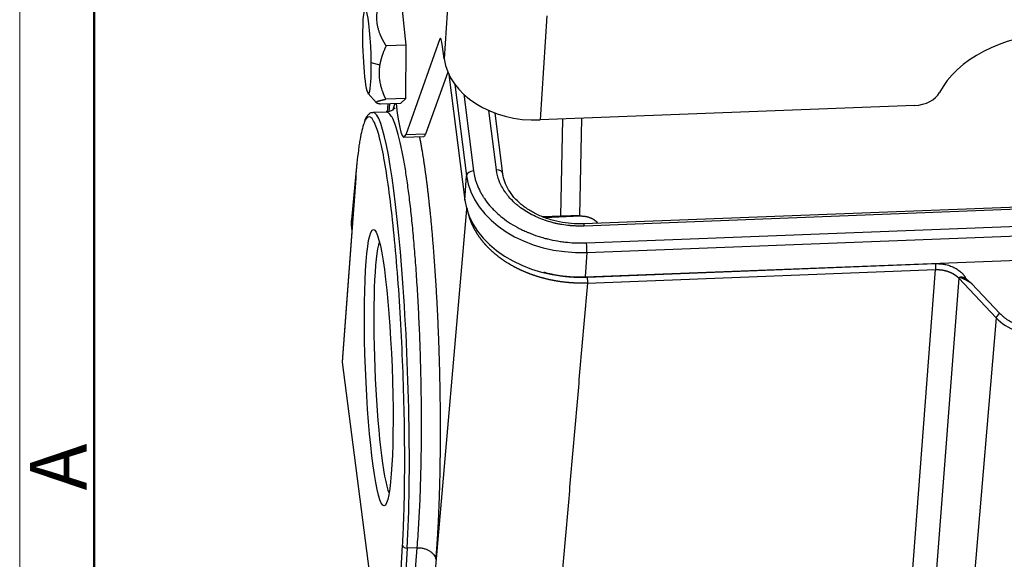
# Model space of a CAD drawing. Units: millimetres. Extents: x 3451 to 4193, y 481 to 1006.
# Drawn here: x 3451 to 3566, y 543 to 607 of the extents above; entities that cross this region are included whole.
import ezdxf

# ---------------------------------------------------------------- set-up
doc = ezdxf.new("R2010")
doc.units = ezdxf.units.MM
doc.header["$LTSCALE"] = 65.395
doc.layers.get('0').update_dxf_attribs({"linetype": 'CONTINUOUS', "lineweight": 30})
doc.layers.add('Dim', color=3, linetype='CONTINUOUS', lineweight=15)
doc.layers.add('图框', color=7, linetype='CONTINUOUS', lineweight=20)
doc.styles.add('Romans字体', font='romans.shx', dxfattribs={"width": 0.75})

# ---------------------------------------------------------------- blocks, each defined once
blk = doc.blocks.new('A4图框-NEW')
at = {"layer": '图框', "color": 1, "lineweight": 18}
blk.add_line((833.413, 690.535), (833.413, 480.535), dxfattribs=at)
at = {"layer": '图框', "lineweight": 50}
blk.add_line((836.913, 484.018), (836.913, 675.021), dxfattribs=at)
at = {"layer": '图框', "color": 6, "insert": (833.904, 508.79), "char_height": 2.652, "width": 2.55791, "attachment_point": 1, "rotation": 90, "style": 'Romans字体'}
blk.add_mtext('A', dxfattribs=at)

msp = doc.modelspace()

# ---------------------------------------------------------------- linework, layer by layer
at = {"linetype": 'Continuous'}
for p, q in [((3501.367, 614.219), (3500.584, 602.222)), ((3496.106, 603.844), (3495.508, 609.524)), ((3512.645, 607.288), (3511.847, 595.044)), ((3500.083, 604.567), (3496.059, 593.302)), ((3500.217, 604.572), (3500.083, 604.567)), ((3496.106, 603.844), (3493.761, 603.753)), ((3496.064, 597.576), (3496.106, 603.844)), ((3500.584, 602.222), (3500.396, 603.695)), ((3493.035, 601.508), (3492, 601.766)), ((3501, 600.681), (3498.396, 593.392)), ((3501.123, 600.405), (3503.01, 585.63)), ((3501.823, 599.235), (3503.196, 588.487)), ((3491.624, 598.146), (3492.624, 597.042)), ((3496.064, 597.576), (3493.719, 597.485)), ((3495.422, 596.988), (3496.064, 597.576)), ((3502.878, 598.061), (3504.028, 589.062)), ((3495.422, 596.988), (3493.077, 596.897)), ((3493.966, 596.932), (3493.879, 596.021)), ((3494.139, 596.939), (3494.055, 596.047)), ((3555.885, 596.747), (3511.847, 595.044)), ((3493.747, 595.982), (3492.219, 595.923)), ((3506.713, 589.166), (3505.819, 596.163)), ((3507.471, 588.723), (3506.559, 595.864)), ((3514.281, 583.726), (3514.54, 595.148)), ((3516.506, 583.812), (3516.766, 595.234)), ((3495.846, 593.019), (3498.183, 593.109)), ((3498.396, 593.392), (3496.059, 593.302)), ((3490.302, 590.002), (3489.666, 583.296)), ((3490.169, 588.263), (3488.594, 566.62)), ((3490.17, 588.207), (3488.597, 566.583)), ((3503.01, 585.63), (3503.196, 588.487)), ((3622.415, 586.91), (3516.984, 582.832)), ((3622.481, 586.655), (3517.05, 582.577)), ((3489.922, 584.87), (3489.682, 582.342)), ((3517.303, 580.601), (3622.734, 584.678)), ((3498.247, 526.979), (3503.234, 584.543)), ((3516.553, 583.814), (3512.164, 583.644)), ((3516.578, 583.718), (3512.425, 583.557)), ((3517.342, 579.471), (3622.773, 583.549)), ((3489.682, 582.342), (3489.718, 582.063)), ((3517.156, 576.614), (3622.586, 580.692)), ((3517.342, 579.471), (3517.156, 576.614)), ((3517.383, 576.57), (3558.322, 578.153)), ((3517.408, 575.87), (3558.347, 577.453)), ((3554.098, 521.616), (3558.347, 577.453)), ((3561.071, 576.455), (3556.822, 520.618)), ((3561.071, 576.455), (3565.475, 571.774)), ((3562.628, 575.79), (3565.904, 572.307)), ((3565.475, 571.774), (3560.757, 516.435)), ((3488.597, 566.583), (3494.326, 521.734)), ((3494.326, 521.734), (3495.684, 545.047)), ((3496.229, 544.712), (3494.87, 521.387)), ((3495.468, 521.41), (3497.4, 544.757)), ((3497.4, 544.757), (3496.229, 544.712))]:
    msp.add_line(p, q, dxfattribs=at)
for centre, major_axis, ratio, start_param, end_param in [((3491.487, 603.102), (-0.193, 4.987), 0.0960885, 4.4373849, 7.5789775), ((3491.487, 603.102), (-0.193, 4.987), 0.0960885, 1.2957922, 4.4373849), ((3500.263, 601.654), (0.116, -2.998), 0.0960885, 2.3158583, 3.3765111), ((3571.436, 595.991), (13.391, 1.711), 0.67488, 0.1772861, 2.703137), ((3510.879, 602.62), (10.328, -0.674), 0.7316447, 3.2830207, 4.853817), ((3556.018, 598.788), (-2.976, -0.38), 0.67488, 1.4402115, 2.703137), ((3495.459, 603.011), (-0.386, 9.993), 0.0960885, 2.2164545, 3.3765111), ((3493.379, 565.946), (1.159, -29.978), 0.0960885, 0.7799686, 3.1432229), ((3497.797, 603.102), (-0.386, 9.993), 0.0960885, 3.1415663, 3.3765111), ((3490.667, 588.226), (0.499, -0.036), 0.7547519, 3.1415789, 3.2885956), ((3503.992, 588.517), (-0.794, -0.101), 0.67488, 4.5818042, 6.1526005), ((3516.127, 588.987), (-12.972, 0.846), 0.7316447, 0.1414281, 1.7122244), ((3506.678, 588.621), (0.794, 0.101), 0.67488, 0.0000122, 1.4402115), ((3515.94, 586.13), (-12.972, 0.846), 0.7316447, 0.1414281, 1.7122244), ((3517.015, 582.033), (0.031, -0.799), 0.0960885, 2.3158583, 3.1429562), ((3493.876, 565.965), (0.589, -15.239), 0.0960885, 3.3839016, 6.0408055), ((3517.267, 580.057), (-0.031, 0.799), 0.0960885, 3.8866546, 5.457451), ((3565.882, 571.967), (0.364, 0.343), 0.536419, 1.0490037, 2.6023468), ((3570.37, 574.173), (-5.996, 0.391), 0.7316447, 0.6650268, 1.7122244), ((3496.181, 545.066), (-0.499, 0.029), 0.707646, 0.1364161, 1.7072124)]:
    msp.add_ellipse(centre, major_axis=major_axis, ratio=ratio, start_param=start_param, end_param=end_param, dxfattribs=at)
msp.add_ellipse((3492.881, 565.926), major_axis=(-0.628, 16.238), ratio=0.0960885, dxfattribs=at)
for points, degree, knots in [([(3493.761, 603.753), (3493.752, 603.768), (3493.733, 603.798), (3493.705, 603.844), (3493.677, 603.889), (3493.65, 603.934), (3493.623, 603.978), (3493.596, 604.023), (3493.57, 604.068), (3493.544, 604.112), (3493.518, 604.157), (3493.493, 604.201), (3493.468, 604.245), (3493.444, 604.289), (3493.42, 604.334), (3493.396, 604.378), (3493.373, 604.421), (3493.35, 604.465), (3493.327, 604.509), (3493.305, 604.553), (3493.283, 604.597), (3493.262, 604.64), (3493.241, 604.684), (3493.22, 604.728), (3493.199, 604.771), (3493.179, 604.815), (3493.159, 604.858), (3493.14, 604.902), (3493.121, 604.945), (3493.102, 604.988), (3493.084, 605.032), (3493.066, 605.075), (3493.03, 605.164), (3492.979, 605.297), (3492.917, 605.476), (3492.861, 605.654), (3492.794, 605.894), (3492.727, 606.198), (3492.675, 606.564), (3492.65, 606.93), (3492.653, 607.233), (3492.668, 607.475), (3492.686, 607.655), (3492.71, 607.836), (3492.735, 607.985), (3492.757, 608.103), (3492.775, 608.19), (3492.794, 608.276), (3492.815, 608.363), (3492.836, 608.451), (3492.86, 608.538), (3492.884, 608.626), (3492.91, 608.714), (3492.937, 608.802), (3492.965, 608.891), (3492.995, 608.98), (3493.026, 609.07), (3493.058, 609.16), (3493.092, 609.251), (3493.126, 609.342), (3493.151, 609.403), (3493.163, 609.433)], 3, [0, 0, 0, 0, 0.0085417, 0.0170442, 0.0255081, 0.033934, 0.0423227, 0.0506747, 0.0589908, 0.0672716, 0.075518, 0.0837306, 0.0919102, 0.1000575, 0.1081734, 0.1162586, 0.124314, 0.1323404, 0.1403386, 0.1483095, 0.156254, 0.164173, 0.1720673, 0.1799379, 0.1877858, 0.1956118, 0.2034171, 0.2112024, 0.218969, 0.2267176, 0.2344495, 0.2421657, 0.2498671, 0.2815269, 0.3128429, 0.3439044, 0.3748047, 0.4378583, 0.5005541, 0.5624046, 0.6247138, 0.6554347, 0.6862966, 0.7173906, 0.7488042, 0.7638159, 0.7788866, 0.7940242, 0.809236, 0.8245294, 0.8399115, 0.8553891, 0.8709687, 0.8866568, 0.9024595, 0.9183828, 0.9344324, 0.9506138, 0.9669321, 0.9833926, 1, 1, 1, 1]), ([(3493.035, 601.508), (3493.038, 601.521), (3493.042, 601.547), (3493.048, 601.586), (3493.055, 601.625), (3493.062, 601.664), (3493.07, 601.704), (3493.077, 601.743), (3493.085, 601.782), (3493.093, 601.821), (3493.102, 601.86), (3493.11, 601.899), (3493.119, 601.938), (3493.128, 601.977), (3493.137, 602.016), (3493.147, 602.055), (3493.157, 602.095), (3493.167, 602.134), (3493.177, 602.173), (3493.187, 602.213), (3493.198, 602.252), (3493.209, 602.291), (3493.22, 602.331), (3493.232, 602.37), (3493.243, 602.41), (3493.255, 602.45), (3493.268, 602.489), (3493.28, 602.529), (3493.293, 602.569), (3493.306, 602.609), (3493.325, 602.668), (3493.352, 602.748), (3493.387, 602.846), (3493.423, 602.945), (3493.46, 603.045), (3493.499, 603.144), (3493.539, 603.245), (3493.581, 603.345), (3493.624, 603.447), (3493.668, 603.548), (3493.714, 603.651), (3493.745, 603.719), (3493.761, 603.753)], 3, [0, 0, 0, 0, 0.0169143, 0.0338357, 0.050766, 0.0677073, 0.0846613, 0.1016301, 0.1186155, 0.1356194, 0.1526436, 0.16969, 0.1867604, 0.2038566, 0.2209805, 0.2381337, 0.255318, 0.2725353, 0.2897871, 0.3070753, 0.3244014, 0.3417673, 0.3591744, 0.3766245, 0.3941192, 0.41166, 0.4292485, 0.4468863, 0.4645749, 0.4823159, 0.5001106, 0.5439216, 0.5880043, 0.6323784, 0.677063, 0.7220763, 0.7674359, 0.8131589, 0.8592615, 0.9057593, 0.9526674, 1, 1, 1, 1]), ([(3493.719, 597.485), (3493.711, 597.502), (3493.696, 597.534), (3493.674, 597.583), (3493.652, 597.631), (3493.63, 597.68), (3493.609, 597.728), (3493.588, 597.776), (3493.567, 597.824), (3493.547, 597.872), (3493.527, 597.92), (3493.507, 597.968), (3493.488, 598.016), (3493.469, 598.063), (3493.45, 598.111), (3493.432, 598.158), (3493.414, 598.206), (3493.396, 598.253), (3493.379, 598.301), (3493.362, 598.348), (3493.345, 598.395), (3493.306, 598.509), (3493.247, 598.69), (3493.176, 598.938), (3493.114, 599.185), (3493.062, 599.436), (3493.019, 599.691), (3492.986, 599.949), (3492.966, 600.207), (3492.958, 600.404), (3492.957, 600.54), (3492.958, 600.614), (3492.959, 600.688), (3492.961, 600.763), (3492.964, 600.837), (3492.968, 600.911), (3492.973, 600.985), (3492.979, 601.06), (3492.986, 601.134), (3492.994, 601.209), (3493.003, 601.283), (3493.013, 601.358), (3493.024, 601.433), (3493.031, 601.483), (3493.035, 601.508)], 3, [0, 0, 0, 0, 0.0129621, 0.0258673, 0.0387164, 0.0515103, 0.0642501, 0.0769366, 0.0895708, 0.1021539, 0.1146867, 0.1271703, 0.1396059, 0.1519945, 0.1643372, 0.1766352, 0.1888896, 0.2011016, 0.2132725, 0.2254033, 0.2374954, 0.2495501, 0.3130051, 0.3754108, 0.4369979, 0.4980139, 0.5614596, 0.6241796, 0.6865321, 0.7488868, 0.7668174, 0.784713, 0.8025826, 0.8204352, 0.8382799, 0.8561256, 0.8739815, 0.8918564, 0.9097593, 0.927699, 0.9456843, 0.9637238, 0.9818262, 1, 1, 1, 1]), ([(3493.077, 596.897), (3493.071, 596.899), (3493.059, 596.901), (3493.041, 596.905), (3493.023, 596.909), (3493.006, 596.913), (3492.989, 596.917), (3492.972, 596.921), (3492.956, 596.925), (3492.94, 596.928), (3492.924, 596.932), (3492.909, 596.936), (3492.894, 596.94), (3492.879, 596.944), (3492.865, 596.948), (3492.851, 596.952), (3492.837, 596.956), (3492.824, 596.96), (3492.811, 596.964), (3492.799, 596.967), (3492.787, 596.971), (3492.775, 596.975), (3492.763, 596.979), (3492.752, 596.983), (3492.741, 596.987), (3492.731, 596.991), (3492.721, 596.995), (3492.711, 596.999), (3492.702, 597.003), (3492.692, 597.007), (3492.684, 597.011), (3492.675, 597.015), (3492.659, 597.023), (3492.637, 597.036), (3492.614, 597.053), (3492.598, 597.07), (3492.584, 597.093), (3492.583, 597.124), (3492.611, 597.161), (3492.666, 597.2), (3492.735, 597.232), (3492.803, 597.258), (3492.859, 597.278), (3492.922, 597.299), (3492.979, 597.315), (3493.027, 597.329), (3493.064, 597.339), (3493.102, 597.349), (3493.141, 597.359), (3493.181, 597.369), (3493.223, 597.379), (3493.267, 597.389), (3493.311, 597.4), (3493.357, 597.41), (3493.405, 597.421), (3493.454, 597.431), (3493.504, 597.442), (3493.555, 597.453), (3493.608, 597.463), (3493.663, 597.474), (3493.7, 597.482), (3493.719, 597.485)], 3, [0, 0, 0, 0, 0.0085417, 0.0170442, 0.0255081, 0.033934, 0.0423227, 0.0506747, 0.0589908, 0.0672716, 0.075518, 0.0837306, 0.0919102, 0.1000575, 0.1081734, 0.1162586, 0.124314, 0.1323404, 0.1403386, 0.1483095, 0.156254, 0.164173, 0.1720673, 0.1799379, 0.1877858, 0.1956118, 0.2034171, 0.2112024, 0.218969, 0.2267176, 0.2344495, 0.2421657, 0.2498671, 0.2815269, 0.3128429, 0.3439044, 0.3748047, 0.4378583, 0.5005541, 0.5624046, 0.6247138, 0.6554347, 0.6862966, 0.7173906, 0.7488042, 0.7638159, 0.7788866, 0.7940242, 0.809236, 0.8245294, 0.8399115, 0.8553891, 0.8709687, 0.8866568, 0.9024595, 0.9183828, 0.9344324, 0.9506138, 0.9669321, 0.9833926, 1, 1, 1, 1]), ([(3494.823, 596.484), (3494.823, 596.484), (3494.8, 596.446), (3494.634, 596.277), (3494.258, 596.05), (3493.923, 596.007), (3493.743, 596)], 3, [0, 0, 0, 0, 0.2514991, 0.5135009, 0.7715103, 1, 1, 1, 1]), ([(3494.576, 596.264), (3494.582, 596.283), (3494.707, 596.713), (3494.83, 597.026)], 2, [0, 0, 0, 0.0440399, 1, 1, 1]), ([(3492.093, 595.2), (3492.03, 595.274), (3491.968, 595.328), (3491.721, 595.464), (3491.543, 595.385), (3491.298, 595.01), (3491.225, 594.862), (3491.154, 594.679)], 3, [0, 0, 0, 0, 0.1873854, 0.1873854, 0.7517991, 0.7517991, 1, 1, 1, 1]), ([(3492.206, 595.896), (3492.149, 595.903), (3491.954, 595.907), (3491.668, 595.706), (3491.411, 595.377), (3491.26, 595.114), (3491.187, 594.884), (3491.186, 594.88)], 3, [0, 0, 0, 0, 0.0964907, 0.3495385, 0.6212482, 0.9938208, 1, 1, 1, 1]), ([(3495.684, 545.047), (3495.723, 545.72), (3495.775, 546.769), (3495.823, 548.062), (3495.841, 548.63), (3495.853, 549.012), (3495.858, 549.203), (3495.905, 550.969), (3495.929, 552.623), (3495.938, 556.102), (3495.924, 557.898), (3495.859, 561.599), (3495.808, 563.47), (3495.67, 567.253), (3495.584, 569.132), (3495.379, 572.859), (3495.261, 574.676), (3494.996, 578.21), (3494.85, 579.899), (3494.535, 583.111), (3494.367, 584.607), (3494.013, 587.38), (3493.83, 588.63), (3493.45, 590.86), (3493.257, 591.819), (3492.866, 593.424), (3492.671, 594.056), (3492.347, 594.825), (3492.219, 595.052), (3492.093, 595.2)], 3, [0, 0, 0, 0, 0.0428522, 0.0642784, 0.0749914, 0.0749914, 0.0857045, 0.0857045, 0.171409, 0.171409, 0.2571135, 0.2571135, 0.342818, 0.342818, 0.4285225, 0.4285225, 0.5142269, 0.5142269, 0.5999314, 0.5999314, 0.6856359, 0.6856359, 0.7713404, 0.7713404, 0.8570449, 0.8570449, 0.9427494, 0.9427494, 1, 1, 1, 1]), ([(3497.4, 544.757), (3497.437, 545.194), (3497.471, 545.639), (3497.536, 546.539), (3497.566, 546.995), (3497.621, 547.913), (3497.647, 548.376), (3497.694, 549.306), (3497.715, 549.773), (3497.754, 550.708), (3497.772, 551.176), (3497.804, 552.11), (3497.818, 552.576), (3497.843, 553.504), (3497.853, 553.966), (3497.872, 554.884), (3497.88, 555.339), (3497.892, 556.241), (3497.902, 557.135), (3497.907, 558.008), (3497.911, 559.299), (3497.91, 560.136), (3497.899, 561.753), (3497.89, 562.533), (3497.873, 563.654), (3497.866, 564.02), (3497.856, 564.556), (3497.85, 564.82), (3497.844, 565.124), (3497.84, 565.274), (3497.838, 565.349), (3497.838, 565.386), (3497.837, 565.405), (3497.837, 565.414), (3497.837, 565.419), (3497.837, 565.421), (3497.837, 565.422), (3497.837, 565.423), (3497.837, 565.423), (3497.837, 565.423), (3497.837, 565.423), (3497.813, 566.433), (3497.784, 567.438), (3497.715, 569.427), (3497.675, 570.411), (3497.586, 572.349), (3497.537, 573.303), (3497.43, 575.173), (3497.373, 576.089), (3497.25, 577.876), (3497.184, 578.746), (3497.047, 580.435), (3496.975, 581.253), (3496.825, 582.833), (3496.747, 583.594), (3496.585, 585.054), (3496.502, 585.753), (3496.332, 587.085), (3496.244, 587.727), (3496.061, 588.957), (3495.967, 589.545), (3495.774, 590.657), (3495.674, 591.182), (3495.471, 592.161), (3495.367, 592.615), (3495.156, 593.445), (3495.048, 593.822), (3494.831, 594.49), (3494.721, 594.782), (3494.499, 595.275), (3494.387, 595.476), (3494.219, 595.705), (3494.163, 595.77), (3494.079, 595.848), (3494.036, 595.882), (3493.987, 595.914), (3493.963, 595.928), (3493.951, 595.934), (3493.944, 595.937), (3493.941, 595.939), (3493.94, 595.939), (3493.939, 595.94), (3493.939, 595.94), (3493.938, 595.94), (3493.938, 595.94), (3493.938, 595.94), (3493.938, 595.94), (3493.938, 595.94), (3493.877, 595.969), (3493.814, 595.985), (3493.748, 595.982)], 3, [0, 0, 0, 0, 0.0201544, 0.0201544, 0.0403088, 0.0403088, 0.0604631, 0.0604631, 0.0806175, 0.0806175, 0.1007719, 0.1007719, 0.1209263, 0.1209263, 0.1410807, 0.1410807, 0.1612351, 0.1612351, 0.1813894, 0.2015438, 0.2015438, 0.2418526, 0.2418526, 0.2821614, 0.2821614, 0.3023157, 0.3023157, 0.3123929, 0.3174315, 0.3199508, 0.3212105, 0.3218403, 0.3221552, 0.3223127, 0.3223914, 0.3224308, 0.3224504, 0.3224603, 0.3224652, 0.3224652, 0.3224701, 0.3224701, 0.3627789, 0.3627789, 0.4030877, 0.4030877, 0.4433964, 0.4433964, 0.4837052, 0.4837052, 0.5240139, 0.5240139, 0.5643227, 0.5643227, 0.6046315, 0.6046315, 0.6449402, 0.6449402, 0.685249, 0.685249, 0.7255578, 0.7255578, 0.7658665, 0.7658665, 0.8061753, 0.8061753, 0.8464841, 0.8464841, 0.8867928, 0.8867928, 0.9271016, 0.9271016, 0.947256, 0.947256, 0.9573332, 0.9623718, 0.9648911, 0.9661507, 0.9667805, 0.9670955, 0.9672529, 0.9673316, 0.967371, 0.9673907, 0.9674005, 0.9674054, 0.9674054, 0.9674104, 0.9674104, 1, 1, 1, 1]), ([(3491.154, 594.679), (3491.064, 594.446), (3490.977, 594.158), (3490.819, 593.509), (3490.713, 592.987), (3490.597, 592.27), (3490.55, 591.939), (3490.519, 591.713), (3490.503, 591.597), (3490.367, 590.544), (3490.261, 589.453), (3490.17, 588.207)], 3, [0, 0, 0, 0, 0.2188263, 0.2188263, 0.4141197, 0.5117664, 0.5605898, 0.5605898, 0.6094131, 0.6094131, 1, 1, 1, 1]), ([(3504.028, 589.062), (3504.063, 588.789), (3504.14, 588.381), (3504.274, 587.911), (3504.352, 587.678), (3504.394, 587.561), (3504.413, 587.511), (3504.425, 587.478), (3504.431, 587.462), (3504.546, 587.163), (3504.734, 586.747), (3505.001, 586.273), (3505.146, 586.039), (3505.211, 585.94), (3505.255, 585.874), (3505.276, 585.842), (3505.486, 585.533), (3505.792, 585.132), (3506.196, 584.685), (3506.379, 584.498), (3506.503, 584.374), (3506.564, 584.314), (3507.154, 583.753), (3507.741, 583.297), (3508.712, 582.678), (3509.216, 582.388), (3509.836, 582.082), (3510.154, 581.938), (3510.292, 581.878), (3510.384, 581.839), (3510.431, 581.819), (3510.841, 581.648), (3511.399, 581.441), (3512.071, 581.236), (3512.412, 581.142), (3512.559, 581.104), (3512.657, 581.079), (3512.709, 581.067), (3513.135, 580.963), (3513.71, 580.845), (3514.39, 580.743), (3514.732, 580.701), (3514.904, 580.682), (3514.977, 580.674), (3515.027, 580.669), (3515.053, 580.667), (3515.818, 580.593), (3516.56, 580.572), (3517.303, 580.601)], 3, [0, 0, 0, 0, 0.0625, 0.09375, 0.109375, 0.1171875, 0.1210938, 0.1210938, 0.125, 0.125, 0.1875, 0.21875, 0.234375, 0.2421875, 0.2421875, 0.25, 0.25, 0.3125, 0.34375, 0.359375, 0.359375, 0.375, 0.375, 0.5, 0.5, 0.5625, 0.59375, 0.609375, 0.6171875, 0.6171875, 0.625, 0.625, 0.6875, 0.71875, 0.734375, 0.7421875, 0.7421875, 0.75, 0.75, 0.8125, 0.84375, 0.859375, 0.8671875, 0.8710938, 0.8710938, 0.875, 0.875, 1, 1, 1, 1]), ([(3517.05, 582.577), (3516.761, 582.566), (3516.328, 582.564), (3515.822, 582.587), (3515.569, 582.605), (3515.461, 582.614), (3515.388, 582.62), (3515.354, 582.623), (3515.01, 582.656), (3514.554, 582.716), (3514.03, 582.814), (3513.769, 582.87), (3513.658, 582.896), (3513.584, 582.913), (3513.548, 582.922), (3513.202, 583.006), (3512.749, 583.135), (3512.237, 583.313), (3512.021, 583.396), (3511.877, 583.452), (3511.807, 583.481), (3511.156, 583.752), (3510.613, 584.034), (3509.857, 584.516), (3509.496, 584.77), (3509.107, 585.088), (3508.947, 585.228), (3508.842, 585.323), (3508.789, 585.372), (3508.54, 585.61), (3508.26, 585.904), (3507.97, 586.262), (3507.834, 586.446), (3507.777, 586.525), (3507.74, 586.578), (3507.721, 586.606), (3507.564, 586.837), (3507.375, 587.15), (3507.192, 587.525), (3507.109, 587.715), (3507.07, 587.81), (3507.054, 587.851), (3507.043, 587.879), (3507.037, 587.893), (3506.874, 588.32), (3506.768, 588.74), (3506.713, 589.166)], 3, [0, 0, 0, 0, 0.0625, 0.09375, 0.109375, 0.1171875, 0.1171875, 0.125, 0.125, 0.1875, 0.21875, 0.234375, 0.2421875, 0.2421875, 0.25, 0.25, 0.3125, 0.34375, 0.359375, 0.359375, 0.375, 0.375, 0.5, 0.5, 0.5625, 0.59375, 0.609375, 0.609375, 0.625, 0.625, 0.6875, 0.71875, 0.734375, 0.7421875, 0.7421875, 0.75, 0.75, 0.8125, 0.84375, 0.859375, 0.8671875, 0.8710937, 0.8710937, 0.875, 0.875, 1, 1, 1, 1]), ([(3516.984, 582.832), (3516.739, 582.823), (3516.021, 582.817), (3514.821, 582.914), (3513.428, 583.195), (3512.109, 583.632), (3510.901, 584.212), (3509.837, 584.916), (3508.943, 585.724), (3508.24, 586.61), (3507.75, 587.541), (3507.542, 588.254), (3507.481, 588.645), (3507.471, 588.723)], 3, [0, 0, 0, 0, 0.0530551, 0.1558523, 0.2586852, 0.3614051, 0.463982, 0.5664326, 0.6688343, 0.771376, 0.8744499, 0.9750936, 1, 1, 1, 1]), ([(3498.469, 588.026), (3498.481, 587.93), (3499.075, 583.279), (3499.471, 577.467), (3499.866, 571.659), (3500.018, 565.438), (3500.169, 559.224), (3500.055, 553.501), (3499.941, 547.787), (3499.577, 543.395)], 2, [0, 0, 0, 0.0053153, 0.2539865, 0.2539865, 0.5026577, 0.5026577, 0.7513288, 0.7513288, 1, 1, 1]), ([(3517.408, 575.87), (3517.408, 575.87), (3517.372, 575.868), (3517.302, 575.866), (3517.196, 575.863), (3517.091, 575.86), (3516.985, 575.859), (3516.879, 575.858), (3516.773, 575.857), (3516.667, 575.857), (3516.561, 575.858), (3516.455, 575.859), (3516.349, 575.861), (3516.243, 575.864), (3516.137, 575.867), (3516.031, 575.871), (3515.925, 575.876), (3515.819, 575.881), (3515.713, 575.887), (3515.607, 575.893), (3515.501, 575.9), (3515.395, 575.908), (3515.289, 575.916), (3515.183, 575.925), (3515.078, 575.935), (3514.972, 575.945), (3514.867, 575.956), (3514.761, 575.968), (3514.656, 575.98), (3514.55, 575.993), (3514.445, 576.006), (3514.34, 576.02), (3514.235, 576.035), (3514.13, 576.05), (3514.026, 576.066), (3513.921, 576.082), (3513.817, 576.1), (3513.713, 576.117), (3513.609, 576.136), (3513.505, 576.155), (3513.401, 576.174), (3513.298, 576.195), (3513.194, 576.215), (3513.091, 576.237), (3512.988, 576.259), (3512.885, 576.282), (3512.783, 576.305), (3512.681, 576.329), (3512.579, 576.353), (3512.477, 576.378), (3512.375, 576.404), (3512.274, 576.431), (3512.173, 576.457), (3512.072, 576.485), (3511.972, 576.513), (3511.871, 576.542), (3511.771, 576.571), (3511.672, 576.601), (3511.572, 576.631), (3511.473, 576.662), (3511.375, 576.694), (3511.276, 576.726), (3511.178, 576.759), (3511.08, 576.792), (3510.983, 576.826), (3510.886, 576.861), (3510.789, 576.896), (3510.693, 576.932), (3510.597, 576.968), (3510.501, 577.004), (3510.406, 577.042), (3510.311, 577.08), (3510.217, 577.118), (3510.123, 577.157), (3510.029, 577.197), (3509.936, 577.237), (3509.843, 577.277), (3509.751, 577.319), (3509.659, 577.36), (3509.567, 577.403), (3509.476, 577.445), (3509.385, 577.489), (3509.295, 577.532), (3509.205, 577.577), (3509.116, 577.622), (3509.027, 577.667), (3508.939, 577.713), (3508.851, 577.759), (3508.764, 577.806), (3508.677, 577.854), (3508.591, 577.902), (3508.505, 577.95), (3508.419, 577.999), (3508.334, 578.049), (3508.25, 578.099), (3508.166, 578.149), (3508.083, 578.2), (3508, 578.251), (3507.918, 578.303), (3507.837, 578.356), (3507.756, 578.408), (3507.675, 578.462), (3507.595, 578.515), (3507.516, 578.57), (3507.437, 578.624), (3507.359, 578.679), (3507.281, 578.735), (3507.204, 578.791), (3507.128, 578.847), (3507.052, 578.904), (3506.977, 578.961), (3506.903, 579.019), (3506.829, 579.077), (3506.755, 579.136), (3506.683, 579.195), (3506.611, 579.254), (3506.539, 579.314), (3506.468, 579.374), (3506.398, 579.435), (3506.329, 579.496), (3506.26, 579.558), (3506.192, 579.619), (3506.124, 579.682), (3506.058, 579.744), (3505.992, 579.807), (3505.926, 579.87), (3505.861, 579.934), (3505.797, 579.998), (3505.734, 580.063), (3505.671, 580.127), (3505.609, 580.193), (3505.548, 580.258), (3505.488, 580.324), (3505.428, 580.39), (3505.369, 580.457), (3505.31, 580.524), (3505.253, 580.591), (3505.196, 580.658), (3505.14, 580.726), (3505.084, 580.794), (3505.029, 580.863), (3504.975, 580.931), (3504.922, 581), (3504.87, 581.07), (3504.818, 581.139), (3504.767, 581.209), (3504.717, 581.279), (3504.668, 581.35), (3504.619, 581.421), (3504.571, 581.492), (3504.524, 581.563), (3504.478, 581.634), (3504.432, 581.706), (3504.388, 581.778), (3504.344, 581.85), (3504.301, 581.923), (3504.258, 581.996), (3504.217, 582.069), (3504.176, 582.142), (3504.136, 582.215), (3504.097, 582.289), (3504.059, 582.363), (3504.021, 582.437), (3503.984, 582.511), (3503.949, 582.585), (3503.914, 582.66), (3503.879, 582.735), (3503.846, 582.81), (3503.813, 582.885), (3503.782, 582.96), (3503.751, 583.036), (3503.721, 583.111), (3503.691, 583.187), (3503.663, 583.263), (3503.636, 583.339), (3503.609, 583.416), (3503.583, 583.492), (3503.558, 583.568), (3503.534, 583.645), (3503.51, 583.722), (3503.488, 583.799), (3503.466, 583.876), (3503.446, 583.953), (3503.426, 584.03), (3503.407, 584.107), (3503.389, 584.185), (3503.371, 584.262), (3503.355, 584.34), (3503.339, 584.417), (3503.324, 584.495), (3503.311, 584.573), (3503.301, 584.627), (3503.297, 584.656), (3503.296, 584.659)], 3, [0, 0, 0, 0, 0.0000108, 0.0052881, 0.0105656, 0.0158432, 0.0211208, 0.0263986, 0.0316764, 0.0369544, 0.0422325, 0.0475106, 0.0527889, 0.0580673, 0.0633457, 0.0686243, 0.073903, 0.0791818, 0.0844607, 0.0897396, 0.0950187, 0.1002979, 0.1055772, 0.1108566, 0.1161361, 0.1214157, 0.1266954, 0.1319752, 0.1372552, 0.1425352, 0.1478153, 0.1530955, 0.1583759, 0.1636563, 0.1689369, 0.1742175, 0.1794983, 0.1847791, 0.1900601, 0.1953412, 0.2006224, 0.2059037, 0.2111851, 0.2164666, 0.2217482, 0.2270299, 0.2323117, 0.2375936, 0.2428757, 0.2481578, 0.2534401, 0.2587224, 0.2640049, 0.2692875, 0.2745702, 0.279853, 0.2851359, 0.2904189, 0.295702, 0.3009852, 0.3062686, 0.311552, 0.3168356, 0.3221193, 0.327403, 0.3326869, 0.3379709, 0.343255, 0.3485393, 0.3538236, 0.359108, 0.3643926, 0.3696773, 0.374962, 0.3802469, 0.3855319, 0.390817, 0.3961023, 0.4013876, 0.4066731, 0.4119586, 0.4172443, 0.4225301, 0.427816, 0.433102, 0.4383881, 0.4436744, 0.4489608, 0.4542472, 0.4595338, 0.4648205, 0.4701073, 0.4753943, 0.4806813, 0.4859685, 0.4912557, 0.4965431, 0.5018306, 0.5071183, 0.512406, 0.5176938, 0.5229818, 0.5282699, 0.5335581, 0.5388464, 0.5441349, 0.5494234, 0.5547121, 0.5600009, 0.5652898, 0.5705788, 0.5758679, 0.5811572, 0.5864466, 0.591736, 0.5970257, 0.6023154, 0.6076052, 0.6128952, 0.6181853, 0.6234755, 0.6287658, 0.6340563, 0.6393468, 0.6446375, 0.6499283, 0.6552193, 0.6605103, 0.6658015, 0.6710927, 0.6763842, 0.6816757, 0.6869673, 0.6922591, 0.697551, 0.702843, 0.7081351, 0.7134274, 0.7187198, 0.7240123, 0.7293049, 0.7345977, 0.7398905, 0.7451835, 0.7504766, 0.7557699, 0.7610632, 0.7663567, 0.7716503, 0.7769441, 0.7822379, 0.7875319, 0.792826, 0.7981202, 0.8034146, 0.8087091, 0.8140037, 0.8192984, 0.8245933, 0.8298882, 0.8351833, 0.8404786, 0.8457739, 0.8510694, 0.856365, 0.8616608, 0.8669566, 0.8722526, 0.8775487, 0.882845, 0.8881413, 0.8934378, 0.8987345, 0.9040312, 0.9093281, 0.9146251, 0.9199223, 0.9252195, 0.9305169, 0.9358144, 0.9411121, 0.9464099, 0.9517078, 0.9570058, 0.962304, 0.9676023, 0.9729007, 0.9781993, 0.983498, 0.9887968, 0.9940957, 0.9993948, 1, 1, 1, 1]), ([(3516.578, 583.718), (3516.575, 583.746), (3516.571, 583.769), (3516.563, 583.802), (3516.559, 583.811), (3516.551, 583.815), (3516.548, 583.81), (3516.542, 583.784), (3516.539, 583.764), (3516.537, 583.739)], 3, [0, 0, 0, 0, 0.25, 0.25, 0.5, 0.5, 0.75, 0.75, 1, 1, 1, 1]), ([(3518.647, 582.905), (3518.461, 583.131), (3517.85, 583.52), (3517.431, 583.628), (3517.019, 583.733), (3516.578, 583.718)], 2, [0, 0, 0, 0.2900721, 0.6450361, 0.6450361, 1, 1, 1]), ([(3489.666, 583.297), (3489.664, 583.278), (3489.661, 583.238), (3489.656, 583.177), (3489.653, 583.113), (3489.65, 583.049), (3489.648, 582.986), (3489.647, 582.922), (3489.647, 582.858), (3489.648, 582.794), (3489.65, 582.729), (3489.653, 582.665), (3489.657, 582.6), (3489.662, 582.536), (3489.667, 582.471), (3489.674, 582.407), (3489.679, 582.363), (3489.682, 582.342)], 3, [0, 0, 0, 0, 0.0603573, 0.1268437, 0.1934272, 0.2601077, 0.3268853, 0.3937599, 0.4607316, 0.5278004, 0.5949662, 0.6622291, 0.7295892, 0.7970462, 0.8646004, 0.9322517, 1, 1, 1, 1]), ([(3558.322, 578.153), (3559.518, 578.195), (3561.52, 577.206), (3561.936, 576.366)], 2, [0, 0, 0, 0.500005, 1, 1, 1]), ([(3558.322, 578.154), (3558.325, 578.13), (3558.328, 578.104), (3558.333, 578.049), (3558.335, 578.02), (3558.34, 577.959), (3558.342, 577.928), (3558.345, 577.864), (3558.346, 577.831), (3558.349, 577.767), (3558.35, 577.735), (3558.351, 577.671), (3558.351, 577.641), (3558.351, 577.581), (3558.351, 577.553), (3558.349, 577.5), (3558.348, 577.475), (3558.347, 577.453)], 3, [0, 0, 0, 0, 0.125, 0.125, 0.25, 0.25, 0.375, 0.375, 0.5, 0.5, 0.625, 0.625, 0.75, 0.75, 0.875, 0.875, 1, 1, 1, 1]), ([(3512.282, 577.15), (3512.408, 577.115), (3513.711, 576.782), (3514.935, 576.652), (3516.144, 576.524), (3517.383, 576.57)], 2, [0, 0, 0, 0.0516271, 0.5258135, 0.5258135, 1, 1, 1]), ([(3517.383, 576.57), (3517.386, 576.546), (3517.388, 576.52), (3517.394, 576.465), (3517.396, 576.436), (3517.401, 576.376), (3517.403, 576.344), (3517.407, 576.281), (3517.408, 576.248), (3517.41, 576.184), (3517.411, 576.151), (3517.412, 576.088), (3517.413, 576.057), (3517.412, 575.998), (3517.412, 575.97), (3517.41, 575.917), (3517.409, 575.892), (3517.408, 575.87)], 3, [0, 0, 0, 0, 0.125, 0.125, 0.25, 0.25, 0.375, 0.375, 0.5, 0.5, 0.625, 0.625, 0.75, 0.75, 0.875, 0.875, 1, 1, 1, 1]), ([(3558.347, 577.453), (3558.356, 577.453), (3558.374, 577.454), (3558.401, 577.454), (3558.429, 577.455), (3558.456, 577.456), (3558.483, 577.456), (3558.511, 577.456), (3558.538, 577.456), (3558.565, 577.456), (3558.593, 577.455), (3558.62, 577.454), (3558.647, 577.454), (3558.674, 577.453), (3558.701, 577.451), (3558.729, 577.45), (3558.756, 577.449), (3558.783, 577.447), (3558.81, 577.445), (3558.837, 577.443), (3558.864, 577.441), (3558.891, 577.438), (3558.918, 577.436), (3558.945, 577.433), (3558.972, 577.43), (3558.999, 577.427), (3559.025, 577.423), (3559.052, 577.42), (3559.079, 577.416), (3559.105, 577.412), (3559.132, 577.408), (3559.158, 577.404), (3559.185, 577.4), (3559.211, 577.395), (3559.238, 577.391), (3559.264, 577.386), (3559.29, 577.381), (3559.316, 577.375), (3559.342, 577.37), (3559.368, 577.365), (3559.394, 577.359), (3559.42, 577.353), (3559.445, 577.347), (3559.471, 577.341), (3559.497, 577.334), (3559.522, 577.328), (3559.548, 577.321), (3559.573, 577.314), (3559.598, 577.308), (3559.623, 577.3), (3559.648, 577.293), (3559.673, 577.286), (3559.698, 577.278), (3559.723, 577.27), (3559.747, 577.262), (3559.772, 577.254), (3559.796, 577.246), (3559.821, 577.238), (3559.845, 577.229), (3559.869, 577.22), (3559.893, 577.212), (3559.917, 577.203), (3559.94, 577.194), (3559.964, 577.184), (3559.987, 577.175), (3560.011, 577.165), (3560.034, 577.156), (3560.057, 577.146), (3560.08, 577.136), (3560.103, 577.126), (3560.126, 577.116), (3560.149, 577.105), (3560.171, 577.095), (3560.193, 577.084), (3560.216, 577.073), (3560.238, 577.063), (3560.26, 577.051), (3560.281, 577.04), (3560.303, 577.029), (3560.325, 577.018), (3560.346, 577.006), (3560.367, 576.994), (3560.388, 576.983), (3560.409, 576.971), (3560.43, 576.959), (3560.451, 576.947), (3560.471, 576.934), (3560.492, 576.922), (3560.512, 576.909), (3560.532, 576.897), (3560.552, 576.884), (3560.572, 576.871), (3560.591, 576.858), (3560.611, 576.845), (3560.63, 576.832), (3560.649, 576.819), (3560.668, 576.805), (3560.687, 576.792), (3560.705, 576.778), (3560.724, 576.765), (3560.742, 576.751), (3560.76, 576.737), (3560.778, 576.723), (3560.796, 576.709), (3560.813, 576.695), (3560.831, 576.68), (3560.848, 576.666), (3560.865, 576.651), (3560.882, 576.637), (3560.899, 576.622), (3560.915, 576.607), (3560.931, 576.593), (3560.948, 576.578), (3560.964, 576.563), (3560.98, 576.548), (3560.995, 576.532), (3561.011, 576.517), (3561.026, 576.502), (3561.041, 576.486), (3561.056, 576.471), (3561.066, 576.46), (3561.071, 576.455)], 3, [0, 0, 0, 0, 0.008736, 0.0174664, 0.0261912, 0.0349103, 0.0436238, 0.0523316, 0.0610338, 0.0697303, 0.0784212, 0.0871064, 0.095786, 0.10446, 0.1131283, 0.121791, 0.130448, 0.1390994, 0.1477452, 0.1563853, 0.1650198, 0.1736486, 0.1822718, 0.1908894, 0.1995013, 0.2081076, 0.2167082, 0.2253032, 0.2338925, 0.2424762, 0.2510543, 0.2596268, 0.2681935, 0.2767547, 0.2853102, 0.2938601, 0.3024043, 0.3109429, 0.3194759, 0.3280032, 0.3365249, 0.3450409, 0.3535514, 0.3620561, 0.3705553, 0.3790487, 0.3875366, 0.3960188, 0.4044954, 0.4129663, 0.4214317, 0.4298913, 0.4383454, 0.4467938, 0.4552365, 0.4636736, 0.4721051, 0.480531, 0.4889512, 0.4973658, 0.5057747, 0.514178, 0.5225757, 0.5309677, 0.5393541, 0.5477348, 0.55611, 0.5644795, 0.5728433, 0.5812015, 0.5895541, 0.5979011, 0.6062424, 0.614578, 0.6229081, 0.6312325, 0.6395513, 0.6478644, 0.6561719, 0.6644738, 0.67277, 0.6810606, 0.6893456, 0.6976249, 0.7058986, 0.7141666, 0.7224291, 0.7306859, 0.738937, 0.7471826, 0.7554224, 0.7636567, 0.7718853, 0.7801083, 0.7883257, 0.7965374, 0.8047435, 0.812944, 0.8211388, 0.829328, 0.8375115, 0.8456895, 0.8538618, 0.8620284, 0.8701895, 0.8783449, 0.8864946, 0.8946388, 0.9027773, 0.9109101, 0.9190374, 0.927159, 0.9352749, 0.9433853, 0.95149, 0.9595891, 0.9676825, 0.9757703, 0.9838525, 0.9919291, 1, 1, 1, 1]), ([(3561.071, 576.455), (3561.071, 576.457), (3561.071, 576.46), (3561.072, 576.465), (3561.072, 576.469), (3561.073, 576.474), (3561.074, 576.478), (3561.076, 576.483), (3561.077, 576.487), (3561.079, 576.492), (3561.081, 576.496), (3561.083, 576.5), (3561.086, 576.504), (3561.088, 576.508), (3561.091, 576.512), (3561.094, 576.516), (3561.098, 576.52), (3561.101, 576.524), (3561.105, 576.528), (3561.109, 576.531), (3561.113, 576.535), (3561.117, 576.538), (3561.122, 576.542), (3561.127, 576.545), (3561.132, 576.548), (3561.137, 576.552), (3561.143, 576.555), (3561.148, 576.558), (3561.154, 576.561), (3561.161, 576.563), (3561.167, 576.566), (3561.174, 576.569), (3561.181, 576.571), (3561.188, 576.574), (3561.195, 576.576), (3561.203, 576.578), (3561.211, 576.58), (3561.219, 576.582), (3561.227, 576.584), (3561.236, 576.586), (3561.244, 576.587), (3561.253, 576.589), (3561.263, 576.59), (3561.272, 576.591), (3561.282, 576.592), (3561.292, 576.593), (3561.302, 576.594), (3561.312, 576.594), (3561.323, 576.594), (3561.334, 576.595), (3561.345, 576.594), (3561.357, 576.594), (3561.368, 576.594), (3561.38, 576.593), (3561.392, 576.592), (3561.404, 576.591), (3561.417, 576.59), (3561.429, 576.589), (3561.442, 576.587), (3561.468, 576.583), (3561.506, 576.576), (3561.559, 576.563), (3561.615, 576.546), (3561.673, 576.524), (3561.719, 576.504), (3561.751, 576.488), (3561.768, 576.479), (3561.785, 576.471), (3561.8, 576.463), (3561.815, 576.454), (3561.828, 576.446), (3561.841, 576.439), (3561.853, 576.431), (3561.864, 576.424), (3561.875, 576.417), (3561.884, 576.411), (3561.893, 576.404), (3561.901, 576.398), (3561.908, 576.393), (3561.915, 576.388), (3561.92, 576.383), (3561.925, 576.379), (3561.929, 576.375), (3561.932, 576.372), (3561.934, 576.369), (3561.935, 576.367), (3561.936, 576.366)], 3, [0, 0, 0, 0, 0.005597, 0.0112335, 0.0169147, 0.0226454, 0.0284306, 0.0342749, 0.0401831, 0.0461595, 0.0522085, 0.0583343, 0.0645409, 0.0708323, 0.0772123, 0.0836844, 0.0902523, 0.0969193, 0.1036887, 0.1105637, 0.1175474, 0.1246427, 0.1318524, 0.1391793, 0.1466262, 0.1541955, 0.1618898, 0.1697116, 0.1776631, 0.1857468, 0.1939648, 0.2023194, 0.2108126, 0.2194466, 0.2282234, 0.2371451, 0.2462136, 0.2554308, 0.2647987, 0.2743191, 0.283994, 0.2938251, 0.3038143, 0.3139633, 0.3242741, 0.3347483, 0.3453878, 0.3561943, 0.3671695, 0.3783153, 0.3896333, 0.4011254, 0.4127932, 0.4246386, 0.4366632, 0.4488688, 0.4612571, 0.47383, 0.4865892, 0.4995363, 0.5479616, 0.5997089, 0.6548886, 0.7136118, 0.7759906, 0.7943777, 0.812015, 0.8288974, 0.84502, 0.8603785, 0.8749684, 0.8887858, 0.9018269, 0.9140884, 0.9255673, 0.936261, 0.9461674, 0.9552847, 0.9636121, 0.9711494, 0.9778975, 0.9838586, 0.9890375, 0.9934422, 0.9970874, 1, 1, 1, 1]), ([(3562.628, 575.79), (3562.617, 575.797), (3562.595, 575.811), (3562.563, 575.833), (3562.53, 575.854), (3562.499, 575.874), (3562.467, 575.894), (3562.437, 575.913), (3562.407, 575.932), (3562.377, 575.951), (3562.348, 575.969), (3562.319, 575.986), (3562.291, 576.003), (3562.264, 576.02), (3562.237, 576.036), (3562.21, 576.052), (3562.185, 576.067), (3562.159, 576.082), (3562.134, 576.097), (3562.11, 576.111), (3562.086, 576.125), (3562.063, 576.138), (3562.04, 576.151), (3562.018, 576.164), (3561.997, 576.176), (3561.976, 576.188), (3561.955, 576.199), (3561.935, 576.21), (3561.915, 576.221), (3561.897, 576.231), (3561.878, 576.241), (3561.86, 576.25), (3561.843, 576.259), (3561.826, 576.268), (3561.783, 576.291), (3561.716, 576.324), (3561.627, 576.367), (3561.546, 576.404), (3561.472, 576.435), (3561.406, 576.46), (3561.349, 576.48), (3561.297, 576.495), (3561.251, 576.506), (3561.212, 576.513), (3561.181, 576.517), (3561.156, 576.518), (3561.136, 576.517), (3561.121, 576.515), (3561.111, 576.511), (3561.104, 576.507), (3561.097, 576.503), (3561.091, 576.497), (3561.085, 576.49), (3561.08, 576.483), (3561.076, 576.474), (3561.073, 576.465), (3561.071, 576.459), (3561.071, 576.455)], 3, [0, 0, 0, 0, 0.0203161, 0.0403082, 0.0599764, 0.0793206, 0.098341, 0.1170374, 0.13541, 0.1534587, 0.1711835, 0.1885845, 0.2056616, 0.2224149, 0.2388444, 0.2549502, 0.2707321, 0.2861903, 0.3013248, 0.3161356, 0.3306227, 0.3447862, 0.358626, 0.3721422, 0.3853349, 0.398204, 0.4107496, 0.4229718, 0.4348705, 0.4464459, 0.4576979, 0.4686267, 0.4792322, 0.4895147, 0.499474, 0.5580652, 0.6123393, 0.6623127, 0.7080059, 0.7494461, 0.7844467, 0.8168325, 0.8466511, 0.8739635, 0.8931999, 0.9101863, 0.9249804, 0.9376695, 0.9442333, 0.9508033, 0.9574175, 0.9641131, 0.9709262, 0.9778906, 0.9850385, 0.9923993, 1, 1, 1, 1]), ([(3565.904, 572.307), (3566.047, 572.157), (3566.275, 571.945), (3566.527, 571.751), (3566.7, 571.625), (3566.788, 571.566), (3567.254, 571.269), (3567.66, 571.07), (3568.537, 570.748), (3568.995, 570.631), (3569.947, 570.484), (3570.427, 570.456), (3571.387, 570.493), (3571.855, 570.558), (3572.76, 570.777), (3573.184, 570.928), (3573.774, 571.217), (3574.053, 571.375), (3574.308, 571.553), (3574.473, 571.676), (3574.555, 571.741), (3574.934, 572.066), (3575.189, 572.355), (3575.394, 572.675)], 3, [0, 0, 0, 0, 0.0625, 0.09375, 0.09375, 0.125, 0.125, 0.25, 0.25, 0.375, 0.375, 0.5, 0.5, 0.625, 0.625, 0.75, 0.75, 0.8125, 0.84375, 0.84375, 0.875, 0.875, 1, 1, 1, 1]), ([(3497.4, 544.759), (3497.53, 544.762), (3497.661, 544.756), (3497.921, 544.727), (3498.05, 544.703), (3498.3, 544.638), (3498.421, 544.597), (3498.651, 544.5), (3498.76, 544.444), (3498.962, 544.317), (3499.055, 544.248), (3499.22, 544.097), (3499.293, 544.017), (3499.415, 543.848), (3499.465, 543.76), (3499.541, 543.58), (3499.566, 543.487), (3499.579, 543.395)], 3, [0, 0, 0, 0, 0.125, 0.125, 0.25, 0.25, 0.375, 0.375, 0.5, 0.5, 0.625, 0.625, 0.75, 0.75, 0.875, 0.875, 1, 1, 1, 1])]:
    msp.add_open_spline(points, degree=degree, knots=knots, dxfattribs=at)
for points, degree in [([(3497.664, 593.094), (3498.088, 590.969), (3498.469, 588.026)], 2), ([(3517.408, 575.87), (3512.568, 520.01)], 1), ([(3561.936, 576.366), (3562.29, 576.076), (3562.628, 575.79)], 2)]:
    msp.add_open_spline(points, degree=degree, dxfattribs=at)

# ---------------------------------------------------------------- block references
at = {"layer": 'Dim', "xscale": 2.5, "yscale": 2.5, "zscale": 2.5}
msp.add_blockref('A4图框-NEW', (1367.135, -720.473), dxfattribs=at)

doc.saveas('drawing.dxf')
